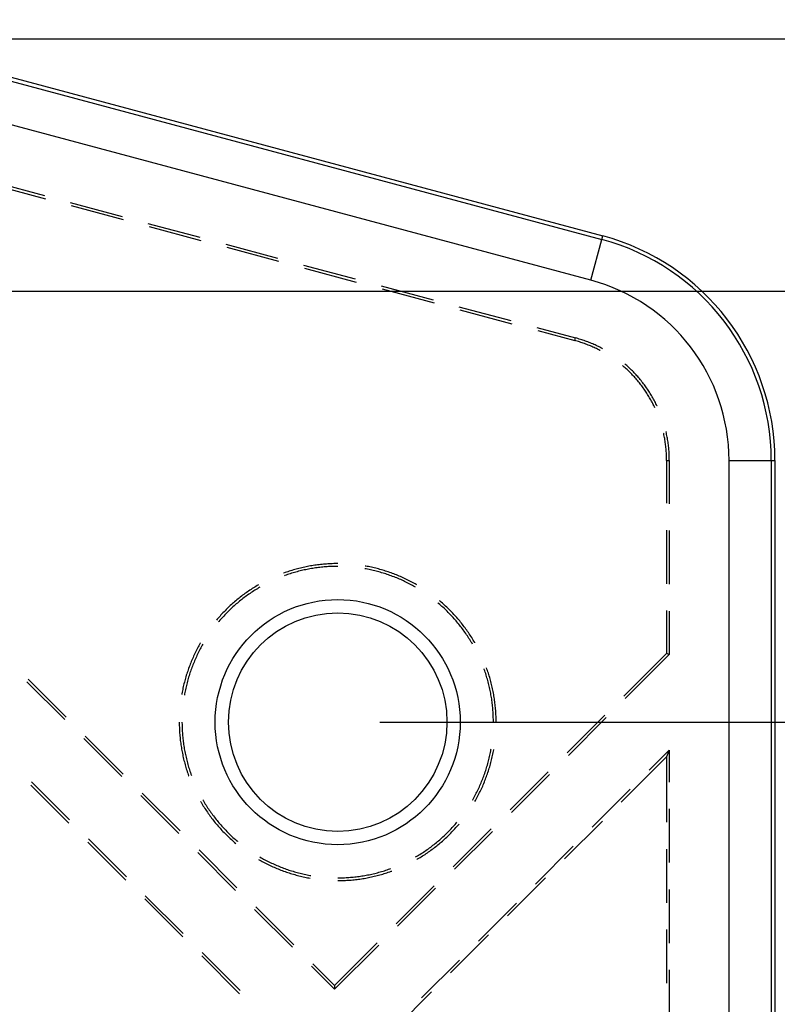
# Model space of a CAD drawing. Units: millimetres. Extents: x 0 to 841, y 0 to 594.
# Drawn here: x 675 to 701, y 493 to 527 of the extents above; entities that cross this region are included whole.
import ezdxf

# ---------------------------------------------------------------- set-up
doc = ezdxf.new("R2010")
doc.units = ezdxf.units.MM
doc.layers.add('LAYER_1', color=179, linetype='Continuous')
doc.layers.add('SLD-0', color=179, linetype='Continuous')

msp = doc.modelspace()

# ---------------------------------------------------------------- linework, layer by layer
at = {"layer": 'LAYER_1'}
for p, q in [((665.5, 526.796), (732.291, 526.796)), ((665.575, 517.844), (721.869, 517.844)), ((687.325, 502.544), (712.455, 502.544))]:
    msp.add_line(p, q, dxfattribs=at)
at = {"layer": 'SLD-0'}
for p, q in [((666.567, 527.347), (695.202, 519.675)), ((666.601, 527.474), (695.236, 519.802)), ((694.814, 518.226), (671.196, 524.554)), ((673.57, 521.725), (675.41, 521.232)), ((673.606, 521.615), (675.446, 521.122)), ((676.33, 520.985), (678.17, 520.492)), ((676.366, 520.875), (678.206, 520.382)), ((679.09, 520.246), (680.93, 519.752)), ((679.126, 520.136), (680.966, 519.643)), ((694.814, 518.226), (695.202, 519.675)), ((695.202, 519.675), (695.236, 519.802)), ((681.85, 519.506), (683.69, 519.013)), ((681.886, 519.396), (683.726, 518.903)), ((684.61, 518.766), (686.451, 518.273)), ((684.646, 518.656), (686.486, 518.163)), ((687.371, 518.027), (689.211, 517.534)), ((687.406, 517.917), (689.247, 517.424)), ((690.131, 517.287), (691.971, 516.794)), ((690.167, 517.177), (692.007, 516.684)), ((692.891, 516.548), (694.265, 516.179)), ((692.927, 516.438), (694.24, 516.086)), ((694.24, 516.086), (694.265, 516.179)), ((694.31, 516.167), (694.265, 516.179)), ((694.355, 516.154), (694.31, 516.167)), ((694.399, 516.141), (694.355, 516.154)), ((694.284, 516.074), (694.24, 516.086)), ((694.328, 516.061), (694.284, 516.074)), ((694.372, 516.048), (694.328, 516.061)), ((694.416, 516.035), (694.372, 516.048)), ((694.443, 516.128), (694.399, 516.141)), ((694.459, 516.021), (694.416, 516.035)), ((694.488, 516.114), (694.443, 516.128)), ((694.503, 516.007), (694.459, 516.021)), ((694.532, 516.099), (694.488, 516.114)), ((694.546, 515.992), (694.503, 516.007)), ((694.575, 516.084), (694.532, 516.099)), ((694.589, 515.977), (694.546, 515.992)), ((694.619, 516.069), (694.575, 516.084)), ((694.632, 515.961), (694.589, 515.977)), ((694.663, 516.053), (694.619, 516.069)), ((694.675, 515.945), (694.632, 515.961)), ((694.706, 516.036), (694.663, 516.053)), ((694.718, 515.928), (694.675, 515.945)), ((694.749, 516.02), (694.706, 516.036)), ((694.76, 515.911), (694.718, 515.928)), ((694.793, 516.002), (694.749, 516.02)), ((694.802, 515.894), (694.76, 515.911)), ((694.835, 515.985), (694.793, 516.002)), ((694.844, 515.876), (694.802, 515.894)), ((694.878, 515.967), (694.835, 515.985)), ((694.886, 515.857), (694.844, 515.876)), ((694.921, 515.948), (694.878, 515.967)), ((694.928, 515.839), (694.886, 515.857)), ((694.963, 515.929), (694.921, 515.948)), ((694.97, 515.819), (694.928, 515.839)), ((695.005, 515.91), (694.963, 515.929)), ((695.011, 515.8), (694.97, 515.819)), ((695.047, 515.89), (695.005, 515.91)), ((695.089, 515.87), (695.047, 515.89)), ((695.13, 515.849), (695.089, 515.87)), ((695.171, 515.828), (695.13, 515.849)), ((695.213, 515.806), (695.171, 515.828)), ((695.23, 515.797), (695.213, 515.806)), ((695.052, 515.78), (695.011, 515.8)), ((695.093, 515.759), (695.052, 515.78)), ((695.134, 515.738), (695.093, 515.759)), ((695.148, 515.731), (695.134, 515.738)), ((695.966, 515.176), (695.937, 515.2)), ((696, 515.146), (695.966, 515.176)), ((696.034, 515.116), (696, 515.146)), ((696.017, 515.26), (696.015, 515.261)), ((696.052, 515.23), (696.017, 515.26)), ((696.068, 515.085), (696.034, 515.116)), ((696.087, 515.199), (696.052, 515.23)), ((696.121, 515.168), (696.087, 515.199)), ((696.155, 515.137), (696.121, 515.168)), ((696.189, 515.105), (696.155, 515.137)), ((696.223, 515.073), (696.189, 515.105)), ((696.102, 515.054), (696.068, 515.085)), ((696.135, 515.023), (696.102, 515.054)), ((696.168, 514.991), (696.135, 515.023)), ((696.201, 514.959), (696.168, 514.991)), ((696.233, 514.927), (696.201, 514.959)), ((696.256, 515.041), (696.223, 515.073)), ((696.265, 514.894), (696.233, 514.927)), ((696.289, 515.008), (696.256, 515.041)), ((696.297, 514.861), (696.265, 514.894)), ((696.322, 514.975), (696.289, 515.008)), ((696.328, 514.828), (696.297, 514.861)), ((696.354, 514.942), (696.322, 514.975)), ((696.359, 514.794), (696.328, 514.828)), ((696.386, 514.908), (696.354, 514.942)), ((696.39, 514.76), (696.359, 514.794)), ((696.417, 514.874), (696.386, 514.908)), ((696.42, 514.726), (696.39, 514.76)), ((696.448, 514.84), (696.417, 514.874)), ((696.479, 514.805), (696.448, 514.84)), ((696.51, 514.77), (696.479, 514.805)), ((696.54, 514.735), (696.51, 514.77)), ((696.45, 514.691), (696.42, 514.726)), ((696.479, 514.656), (696.45, 514.691)), ((696.508, 514.621), (696.479, 514.656)), ((696.537, 514.585), (696.508, 514.621)), ((696.566, 514.549), (696.537, 514.585)), ((696.569, 514.699), (696.54, 514.735)), ((696.594, 514.513), (696.566, 514.549)), ((696.599, 514.663), (696.569, 514.699)), ((696.621, 514.477), (696.594, 514.513)), ((696.628, 514.627), (696.599, 514.663)), ((696.649, 514.44), (696.621, 514.477)), ((696.656, 514.59), (696.628, 514.627)), ((696.676, 514.403), (696.649, 514.44)), ((696.685, 514.554), (696.656, 514.59)), ((696.713, 514.517), (696.685, 514.554)), ((696.74, 514.479), (696.713, 514.517)), ((696.767, 514.442), (696.74, 514.479)), ((696.794, 514.404), (696.767, 514.442)), ((696.82, 514.365), (696.794, 514.404)), ((696.702, 514.366), (696.676, 514.403)), ((696.728, 514.328), (696.702, 514.366)), ((696.754, 514.29), (696.728, 514.328)), ((696.779, 514.252), (696.754, 514.29)), ((696.804, 514.214), (696.779, 514.252)), ((696.829, 514.175), (696.804, 514.214)), ((696.846, 514.327), (696.82, 514.365)), ((696.853, 514.136), (696.829, 514.175)), ((696.871, 514.288), (696.846, 514.327)), ((696.877, 514.097), (696.853, 514.136)), ((696.897, 514.249), (696.871, 514.288)), ((696.9, 514.058), (696.877, 514.097)), ((696.921, 514.21), (696.897, 514.249)), ((696.923, 514.018), (696.9, 514.058)), ((696.946, 514.17), (696.921, 514.21)), ((696.969, 514.131), (696.946, 514.17)), ((696.993, 514.091), (696.969, 514.131)), ((697.016, 514.05), (696.993, 514.091)), ((696.945, 513.979), (696.923, 514.018)), ((696.967, 513.939), (696.945, 513.979)), ((696.989, 513.898), (696.967, 513.939)), ((697.01, 513.858), (696.989, 513.898)), ((697.031, 513.817), (697.01, 513.858)), ((697.039, 514.01), (697.016, 514.05)), ((697.052, 513.776), (697.031, 513.817)), ((697.061, 513.969), (697.039, 514.01)), ((697.072, 513.735), (697.052, 513.776)), ((697.083, 513.928), (697.061, 513.969)), ((697.088, 513.701), (697.072, 513.735)), ((697.104, 513.887), (697.083, 513.928)), ((697.125, 513.846), (697.104, 513.887)), ((697.146, 513.804), (697.125, 513.846)), ((697.166, 513.762), (697.146, 513.804)), ((697.166, 513.761), (697.166, 513.762)), ((697.399, 512.786), (697.396, 512.802)), ((697.409, 512.741), (697.399, 512.786)), ((697.418, 512.696), (697.409, 512.741)), ((697.427, 512.651), (697.418, 512.696)), ((697.485, 512.844), (697.481, 512.864)), ((697.495, 512.799), (697.485, 512.844)), ((697.505, 512.754), (697.495, 512.799)), ((697.514, 512.708), (697.505, 512.754)), ((697.523, 512.663), (697.514, 512.708)), ((697.532, 512.617), (697.523, 512.663)), ((697.435, 512.606), (697.427, 512.651)), ((697.443, 512.561), (697.435, 512.606)), ((697.45, 512.516), (697.443, 512.561)), ((697.457, 512.471), (697.45, 512.516)), ((697.464, 512.426), (697.457, 512.471)), ((697.469, 512.38), (697.464, 512.426)), ((697.475, 512.335), (697.469, 512.38)), ((697.48, 512.289), (697.475, 512.335)), ((697.539, 512.571), (697.532, 512.617)), ((697.547, 512.526), (697.539, 512.571)), ((697.554, 512.48), (697.547, 512.526)), ((697.56, 512.434), (697.554, 512.48)), ((697.566, 512.388), (697.56, 512.434)), ((697.572, 512.342), (697.566, 512.388)), ((697.577, 512.296), (697.572, 512.342)), ((697.484, 512.244), (697.48, 512.289)), ((697.488, 512.198), (697.484, 512.244)), ((697.492, 512.153), (697.488, 512.198)), ((697.495, 512.107), (697.492, 512.153)), ((697.498, 512.061), (697.495, 512.107)), ((697.5, 512.016), (697.498, 512.061)), ((697.501, 511.97), (697.5, 512.016)), ((697.503, 511.924), (697.501, 511.97)), ((697.581, 512.25), (697.577, 512.296)), ((697.585, 512.203), (697.581, 512.25)), ((697.589, 512.157), (697.585, 512.203)), ((697.592, 512.111), (697.589, 512.157)), ((697.595, 512.065), (697.592, 512.111)), ((697.597, 512.018), (697.595, 512.065)), ((697.598, 511.972), (697.597, 512.018)), ((697.6, 511.925), (697.598, 511.972)), ((697.503, 511.878), (697.503, 511.924)), ((697.504, 511.833), (697.503, 511.878)), ((697.504, 511.833), (697.504, 510.314)), ((697.504, 511.833), (697.6, 511.833)), ((697.6, 511.879), (697.6, 511.925)), ((697.6, 511.833), (697.6, 511.879)), ((697.6, 511.833), (697.6, 510.294)), ((699.719, 418.256), (699.719, 511.833)), ((699.719, 511.833), (701.219, 511.833)), ((701.219, 511.833), (701.219, 418.256)), ((701.219, 511.833), (701.35, 511.833)), ((701.35, 511.833), (701.35, 418.256)), ((697.504, 509.361), (697.504, 507.456)), ((697.6, 509.341), (697.6, 507.436)), ((685.062, 508.117), (685.011, 508.11)), ((685.114, 508.124), (685.062, 508.117)), ((685.165, 508.13), (685.114, 508.124)), ((685.217, 508.136), (685.165, 508.13)), ((685.268, 508.142), (685.217, 508.136)), ((685.32, 508.147), (685.268, 508.142)), ((685.372, 508.151), (685.32, 508.147)), ((685.424, 508.155), (685.372, 508.151)), ((685.475, 508.158), (685.424, 508.155)), ((685.527, 508.161), (685.475, 508.158)), ((685.579, 508.164), (685.527, 508.161)), ((685.631, 508.166), (685.579, 508.164)), ((685.683, 508.168), (685.631, 508.166)), ((685.735, 508.169), (685.683, 508.168)), ((685.787, 508.169), (685.735, 508.169)), ((685.825, 508.169), (685.787, 508.169)), ((683.906, 507.832), (683.902, 507.83)), ((683.955, 507.849), (683.906, 507.832)), ((684.004, 507.866), (683.955, 507.849)), ((684.044, 507.778), (683.995, 507.761)), ((684.053, 507.883), (684.004, 507.866)), ((684.093, 507.794), (684.044, 507.778)), ((684.102, 507.899), (684.053, 507.883)), ((684.142, 507.81), (684.093, 507.794)), ((684.152, 507.914), (684.102, 507.899)), ((684.191, 507.825), (684.142, 507.81)), ((684.201, 507.93), (684.152, 507.914)), ((684.24, 507.84), (684.191, 507.825)), ((684.251, 507.944), (684.201, 507.93)), ((684.289, 507.855), (684.24, 507.84)), ((684.301, 507.959), (684.251, 507.944)), ((684.339, 507.869), (684.289, 507.855)), ((684.351, 507.973), (684.301, 507.959)), ((684.388, 507.882), (684.339, 507.869)), ((684.401, 507.986), (684.351, 507.973)), ((684.438, 507.896), (684.388, 507.882)), ((684.451, 507.999), (684.401, 507.986)), ((684.488, 507.908), (684.438, 507.896)), ((684.502, 508.011), (684.451, 507.999)), ((684.538, 507.92), (684.488, 507.908)), ((684.552, 508.023), (684.502, 508.011)), ((684.588, 507.932), (684.538, 507.92)), ((684.603, 508.035), (684.552, 508.023)), ((684.638, 507.943), (684.588, 507.932)), ((684.653, 508.046), (684.603, 508.035)), ((684.689, 507.954), (684.638, 507.943)), ((684.704, 508.056), (684.653, 508.046)), ((684.739, 507.965), (684.689, 507.954)), ((684.755, 508.067), (684.704, 508.056)), ((684.79, 507.975), (684.739, 507.965)), ((684.806, 508.076), (684.755, 508.067)), ((684.84, 507.984), (684.79, 507.975)), ((684.857, 508.085), (684.806, 508.076)), ((684.891, 507.993), (684.84, 507.984)), ((684.908, 508.094), (684.857, 508.085)), ((684.942, 508.001), (684.891, 507.993)), ((684.96, 508.102), (684.908, 508.094)), ((684.992, 508.009), (684.942, 508.001)), ((685.011, 508.11), (684.96, 508.102)), ((685.043, 508.017), (684.992, 508.009)), ((685.094, 508.024), (685.043, 508.017)), ((685.145, 508.03), (685.094, 508.024)), ((685.196, 508.037), (685.145, 508.03)), ((685.248, 508.042), (685.196, 508.037)), ((685.299, 508.047), (685.248, 508.042)), ((685.35, 508.052), (685.299, 508.047)), ((685.401, 508.056), (685.35, 508.052)), ((685.453, 508.06), (685.401, 508.056)), ((685.504, 508.063), (685.453, 508.06)), ((685.555, 508.066), (685.504, 508.063)), ((685.607, 508.068), (685.555, 508.066)), ((685.658, 508.07), (685.607, 508.068)), ((685.71, 508.071), (685.658, 508.07)), ((685.761, 508.072), (685.71, 508.071)), ((685.813, 508.072), (685.761, 508.072)), ((685.825, 508.072), (685.813, 508.072)), ((686.836, 507.979), (686.785, 507.988)), ((686.819, 508.081), (686.802, 508.084)), ((686.87, 508.071), (686.819, 508.081)), ((686.887, 507.97), (686.836, 507.979)), ((686.921, 508.062), (686.87, 508.071)), ((686.937, 507.96), (686.887, 507.97)), ((686.972, 508.051), (686.921, 508.062)), ((686.987, 507.949), (686.937, 507.96)), ((687.023, 508.04), (686.972, 508.051)), ((687.038, 507.938), (686.987, 507.949)), ((687.074, 508.029), (687.023, 508.04)), ((687.088, 507.926), (687.038, 507.938)), ((687.124, 508.017), (687.074, 508.029)), ((687.138, 507.914), (687.088, 507.926)), ((687.175, 508.005), (687.124, 508.017)), ((687.188, 507.902), (687.138, 507.914)), ((687.225, 507.992), (687.175, 508.005)), ((687.238, 507.889), (687.188, 507.902)), ((687.275, 507.979), (687.225, 507.992)), ((687.287, 507.876), (687.238, 507.889)), ((687.325, 507.966), (687.275, 507.979)), ((687.337, 507.862), (687.287, 507.876)), ((687.375, 507.952), (687.325, 507.966)), ((687.386, 507.848), (687.337, 507.862)), ((687.425, 507.937), (687.375, 507.952)), ((687.436, 507.833), (687.386, 507.848)), ((687.475, 507.922), (687.425, 507.937)), ((687.485, 507.818), (687.436, 507.833)), ((687.524, 507.907), (687.475, 507.922)), ((687.534, 507.802), (687.485, 507.818)), ((687.574, 507.891), (687.524, 507.907)), ((687.583, 507.786), (687.534, 507.802)), ((687.623, 507.874), (687.574, 507.891)), ((687.631, 507.769), (687.583, 507.786)), ((687.672, 507.858), (687.623, 507.874)), ((687.68, 507.752), (687.631, 507.769)), ((687.721, 507.84), (687.672, 507.858)), ((687.77, 507.823), (687.721, 507.84)), ((687.818, 507.804), (687.77, 507.823)), ((687.867, 507.786), (687.818, 507.804)), ((687.915, 507.767), (687.867, 507.786)), ((687.963, 507.747), (687.915, 507.767)), ((683.013, 507.416), (682.968, 507.39)), ((683.947, 507.743), (683.935, 507.739)), ((683.995, 507.761), (683.947, 507.743)), ((687.728, 507.735), (687.68, 507.752)), ((687.777, 507.717), (687.728, 507.735)), ((687.825, 507.698), (687.777, 507.717)), ((687.872, 507.679), (687.825, 507.698)), ((687.92, 507.66), (687.872, 507.679)), ((687.968, 507.64), (687.92, 507.66)), ((688.011, 507.727), (687.963, 507.747)), ((688.015, 507.62), (687.968, 507.64)), ((688.059, 507.707), (688.011, 507.727)), ((688.062, 507.6), (688.015, 507.62)), ((688.106, 507.686), (688.059, 507.707)), ((688.109, 507.579), (688.062, 507.6)), ((688.154, 507.665), (688.106, 507.686)), ((688.156, 507.557), (688.109, 507.579)), ((688.201, 507.643), (688.154, 507.665)), ((688.203, 507.535), (688.156, 507.557)), ((688.248, 507.621), (688.201, 507.643)), ((688.249, 507.513), (688.203, 507.535)), ((688.294, 507.599), (688.248, 507.621)), ((688.295, 507.49), (688.249, 507.513)), ((688.341, 507.576), (688.294, 507.599)), ((688.341, 507.467), (688.295, 507.49)), ((688.387, 507.552), (688.341, 507.576)), ((688.387, 507.443), (688.341, 507.467)), ((688.433, 507.528), (688.387, 507.552)), ((688.432, 507.419), (688.387, 507.443)), ((688.477, 507.395), (688.432, 507.419)), ((688.479, 507.504), (688.433, 507.528)), ((688.525, 507.479), (688.479, 507.504)), ((688.57, 507.454), (688.525, 507.479)), ((688.615, 507.429), (688.57, 507.454)), ((688.638, 507.416), (688.615, 507.429)), ((682.492, 507.075), (682.45, 507.044)), ((682.534, 507.106), (682.492, 507.075)), ((682.576, 507.136), (682.534, 507.106)), ((682.619, 507.166), (682.576, 507.136)), ((682.661, 507.195), (682.619, 507.166)), ((682.671, 507.084), (682.628, 507.054)), ((682.704, 507.224), (682.661, 507.195)), ((682.713, 507.113), (682.671, 507.084)), ((682.748, 507.253), (682.704, 507.224)), ((682.756, 507.142), (682.713, 507.113)), ((682.791, 507.281), (682.748, 507.253)), ((682.798, 507.17), (682.756, 507.142)), ((682.835, 507.309), (682.791, 507.281)), ((682.842, 507.198), (682.798, 507.17)), ((682.879, 507.336), (682.835, 507.309)), ((682.885, 507.226), (682.842, 507.198)), ((682.924, 507.363), (682.879, 507.336)), ((682.929, 507.253), (682.885, 507.226)), ((682.968, 507.39), (682.924, 507.363)), ((682.973, 507.28), (682.929, 507.253)), ((683.017, 507.306), (682.973, 507.28)), ((683.061, 507.332), (683.017, 507.306)), ((688.522, 507.37), (688.477, 507.395)), ((688.567, 507.345), (688.522, 507.37)), ((688.59, 507.332), (688.567, 507.345)), ((682.089, 506.749), (682.05, 506.714)), ((682.128, 506.783), (682.089, 506.749)), ((682.167, 506.817), (682.128, 506.783)), ((682.206, 506.851), (682.167, 506.817)), ((682.223, 506.737), (682.184, 506.704)), ((682.246, 506.884), (682.206, 506.851)), ((682.262, 506.771), (682.223, 506.737)), ((682.287, 506.917), (682.246, 506.884)), ((682.302, 506.804), (682.262, 506.771)), ((682.327, 506.949), (682.287, 506.917)), ((682.342, 506.836), (682.302, 506.804)), ((682.368, 506.981), (682.327, 506.949)), ((682.382, 506.869), (682.342, 506.836)), ((682.409, 507.013), (682.368, 506.981)), ((682.422, 506.901), (682.382, 506.869)), ((682.45, 507.044), (682.409, 507.013)), ((682.463, 506.932), (682.422, 506.901)), ((682.504, 506.963), (682.463, 506.932)), ((682.545, 506.994), (682.504, 506.963)), ((682.587, 507.024), (682.545, 506.994)), ((682.628, 507.054), (682.587, 507.024)), ((689.408, 506.754), (689.379, 506.779)), ((689.447, 506.721), (689.408, 506.754)), ((689.464, 506.834), (689.441, 506.853)), ((689.486, 506.687), (689.447, 506.721)), ((689.504, 506.8), (689.464, 506.834)), ((689.543, 506.766), (689.504, 506.8)), ((689.582, 506.731), (689.543, 506.766)), ((689.62, 506.697), (689.582, 506.731)), ((681.717, 506.387), (681.682, 506.349)), ((681.753, 506.424), (681.717, 506.387)), ((681.789, 506.462), (681.753, 506.424)), ((681.825, 506.499), (681.789, 506.462)), ((681.849, 506.384), (681.813, 506.347)), ((681.862, 506.536), (681.825, 506.499)), ((681.885, 506.421), (681.849, 506.384)), ((681.899, 506.572), (681.862, 506.536)), ((681.921, 506.458), (681.885, 506.421)), ((681.936, 506.608), (681.899, 506.572)), ((681.958, 506.494), (681.921, 506.458)), ((681.974, 506.644), (681.936, 506.608)), ((681.995, 506.53), (681.958, 506.494)), ((682.012, 506.679), (681.974, 506.644)), ((682.032, 506.565), (681.995, 506.53)), ((682.05, 506.714), (682.012, 506.679)), ((682.069, 506.6), (682.032, 506.565)), ((682.107, 506.635), (682.069, 506.6)), ((682.146, 506.67), (682.107, 506.635)), ((682.184, 506.704), (682.146, 506.67)), ((689.525, 506.653), (689.486, 506.687)), ((689.563, 506.618), (689.525, 506.653)), ((689.6, 506.583), (689.563, 506.618)), ((689.638, 506.548), (689.6, 506.583)), ((689.658, 506.661), (689.62, 506.697)), ((689.675, 506.512), (689.638, 506.548)), ((689.696, 506.626), (689.658, 506.661)), ((689.712, 506.476), (689.675, 506.512)), ((689.734, 506.59), (689.696, 506.626)), ((689.748, 506.44), (689.712, 506.476)), ((689.771, 506.554), (689.734, 506.59)), ((689.784, 506.403), (689.748, 506.44)), ((689.808, 506.517), (689.771, 506.554)), ((689.82, 506.366), (689.784, 506.403)), ((689.844, 506.48), (689.808, 506.517)), ((689.855, 506.329), (689.82, 506.366)), ((689.88, 506.443), (689.844, 506.48)), ((689.916, 506.405), (689.88, 506.443)), ((689.951, 506.368), (689.916, 506.405)), ((689.987, 506.329), (689.951, 506.368)), ((697.504, 506.504), (697.504, 504.984)), ((697.6, 506.484), (697.6, 504.944)), ((681.544, 506.193), (681.517, 506.16)), ((681.578, 506.232), (681.544, 506.193)), ((681.612, 506.271), (681.578, 506.232)), ((681.607, 506.117), (681.591, 506.098)), ((681.641, 506.157), (681.607, 506.117)), ((681.647, 506.31), (681.612, 506.271)), ((681.675, 506.195), (681.641, 506.157)), ((681.682, 506.349), (681.647, 506.31)), ((681.709, 506.234), (681.675, 506.195)), ((681.743, 506.272), (681.709, 506.234)), ((681.778, 506.31), (681.743, 506.272)), ((681.813, 506.347), (681.778, 506.31)), ((689.89, 506.291), (689.855, 506.329)), ((689.925, 506.253), (689.89, 506.291)), ((689.959, 506.215), (689.925, 506.253)), ((689.993, 506.176), (689.959, 506.215)), ((690.021, 506.291), (689.987, 506.329)), ((690.027, 506.137), (689.993, 506.176)), ((690.056, 506.252), (690.021, 506.291)), ((690.06, 506.098), (690.027, 506.137)), ((690.09, 506.213), (690.056, 506.252)), ((690.093, 506.058), (690.06, 506.098)), ((690.123, 506.173), (690.09, 506.213)), ((690.126, 506.018), (690.093, 506.058)), ((690.157, 506.133), (690.123, 506.173)), ((690.158, 505.978), (690.126, 506.018)), ((690.19, 506.093), (690.157, 506.133)), ((690.222, 506.053), (690.19, 506.093)), ((690.254, 506.012), (690.222, 506.053)), ((690.19, 505.938), (690.158, 505.978)), ((690.221, 505.897), (690.19, 505.938)), ((690.252, 505.856), (690.221, 505.897)), ((690.283, 505.814), (690.252, 505.856)), ((690.286, 505.971), (690.254, 506.012)), ((690.313, 505.773), (690.283, 505.814)), ((690.318, 505.93), (690.286, 505.971)), ((690.343, 505.731), (690.313, 505.773)), ((690.349, 505.888), (690.318, 505.93)), ((690.372, 505.689), (690.343, 505.731)), ((690.379, 505.846), (690.349, 505.888)), ((690.401, 505.646), (690.372, 505.689)), ((690.41, 505.804), (690.379, 505.846)), ((690.439, 505.762), (690.41, 505.804)), ((690.469, 505.719), (690.439, 505.762)), ((690.498, 505.676), (690.469, 505.719)), ((690.527, 505.633), (690.498, 505.676)), ((680.948, 505.346), (680.922, 505.3)), ((680.954, 505.357), (680.948, 505.346)), ((690.43, 505.604), (690.401, 505.646)), ((690.458, 505.561), (690.43, 505.604)), ((690.486, 505.517), (690.458, 505.561)), ((690.514, 505.474), (690.486, 505.517)), ((690.541, 505.43), (690.514, 505.474)), ((690.555, 505.589), (690.527, 505.633)), ((690.567, 505.386), (690.541, 505.43)), ((690.583, 505.546), (690.555, 505.589)), ((690.594, 505.342), (690.567, 505.386)), ((690.61, 505.502), (690.583, 505.546)), ((690.613, 505.308), (690.594, 505.342)), ((690.637, 505.457), (690.61, 505.502)), ((690.664, 505.413), (690.637, 505.457)), ((690.69, 505.368), (690.664, 505.413)), ((690.697, 505.357), (690.69, 505.368)), ((680.754, 504.978), (680.732, 504.931)), ((680.777, 505.025), (680.754, 504.978)), ((680.8, 505.071), (680.777, 505.025)), ((680.824, 505.118), (680.8, 505.071)), ((680.848, 505.164), (680.824, 505.118)), ((680.872, 505.21), (680.848, 505.164)), ((680.874, 505.002), (680.851, 504.956)), ((680.897, 505.255), (680.872, 505.21)), ((680.897, 505.048), (680.874, 505.002)), ((680.922, 505.3), (680.897, 505.255)), ((680.92, 505.094), (680.897, 505.048)), ((680.944, 505.14), (680.92, 505.094)), ((680.969, 505.185), (680.944, 505.14)), ((680.994, 505.23), (680.969, 505.185)), ((681.019, 505.275), (680.994, 505.23)), ((681.038, 505.308), (681.019, 505.275)), ((697.504, 504.984), (695.988, 503.469)), ((697.6, 504.944), (697.504, 504.984)), ((680.608, 504.646), (680.589, 504.598)), ((680.627, 504.694), (680.608, 504.646)), ((680.647, 504.742), (680.627, 504.694)), ((680.668, 504.789), (680.647, 504.742)), ((680.689, 504.837), (680.668, 504.789)), ((680.705, 504.627), (680.686, 504.579)), ((680.71, 504.884), (680.689, 504.837)), ((680.724, 504.675), (680.705, 504.627)), ((680.732, 504.931), (680.71, 504.884)), ((680.744, 504.722), (680.724, 504.675)), ((680.765, 504.769), (680.744, 504.722)), ((680.786, 504.816), (680.765, 504.769)), ((680.807, 504.863), (680.786, 504.816)), ((680.829, 504.91), (680.807, 504.863)), ((680.851, 504.956), (680.829, 504.91)), ((696.036, 503.38), (697.6, 504.944)), ((680.483, 504.305), (680.467, 504.255)), ((680.5, 504.354), (680.483, 504.305)), ((680.516, 504.403), (680.5, 504.354)), ((680.534, 504.452), (680.516, 504.403)), ((680.552, 504.501), (680.534, 504.452)), ((680.57, 504.549), (680.552, 504.501)), ((680.58, 504.289), (680.564, 504.24)), ((680.589, 504.598), (680.57, 504.549)), ((680.596, 504.338), (680.58, 504.289)), ((680.613, 504.387), (680.596, 504.338)), ((680.631, 504.435), (680.613, 504.387)), ((680.649, 504.483), (680.631, 504.435)), ((680.667, 504.531), (680.649, 504.483)), ((680.686, 504.579), (680.667, 504.531)), ((691.029, 504.411), (691.02, 504.435)), ((691.046, 504.362), (691.029, 504.411)), ((691.063, 504.314), (691.046, 504.362)), ((691.079, 504.265), (691.063, 504.314)), ((691.126, 504.427), (691.111, 504.468)), ((691.143, 504.379), (691.126, 504.427)), ((691.16, 504.329), (691.143, 504.379)), ((691.176, 504.28), (691.16, 504.329)), ((691.192, 504.231), (691.176, 504.28)), ((674.79, 503.978), (676.138, 502.631)), ((676.186, 502.72), (674.839, 504.066)), ((680.381, 503.956), (680.368, 503.906)), ((680.394, 504.006), (680.381, 503.956)), ((680.408, 504.056), (680.394, 504.006)), ((680.422, 504.106), (680.408, 504.056)), ((680.436, 504.156), (680.422, 504.106)), ((680.451, 504.206), (680.436, 504.156)), ((680.467, 504.255), (680.451, 504.206)), ((680.477, 503.944), (680.465, 503.894)), ((680.491, 503.994), (680.477, 503.944)), ((680.504, 504.043), (680.491, 503.994)), ((680.519, 504.093), (680.504, 504.043)), ((680.533, 504.142), (680.519, 504.093)), ((680.548, 504.191), (680.533, 504.142)), ((680.564, 504.24), (680.548, 504.191)), ((691.095, 504.216), (691.079, 504.265)), ((691.11, 504.167), (691.095, 504.216)), ((691.125, 504.117), (691.11, 504.167)), ((691.139, 504.068), (691.125, 504.117)), ((691.153, 504.019), (691.139, 504.068)), ((691.167, 503.969), (691.153, 504.019)), ((691.18, 503.919), (691.167, 503.969)), ((691.207, 504.181), (691.192, 504.231)), ((691.222, 504.131), (691.207, 504.181)), ((691.236, 504.081), (691.222, 504.131)), ((691.25, 504.031), (691.236, 504.081)), ((691.264, 503.981), (691.25, 504.031)), ((691.277, 503.931), (691.264, 503.981)), ((691.289, 503.881), (691.277, 503.931)), ((680.301, 503.602), (680.291, 503.551)), ((680.311, 503.653), (680.301, 503.602)), ((680.321, 503.704), (680.311, 503.653)), ((680.332, 503.754), (680.321, 503.704)), ((680.344, 503.805), (680.332, 503.754)), ((680.355, 503.856), (680.344, 503.805)), ((680.368, 503.906), (680.355, 503.856)), ((680.398, 503.593), (680.388, 503.542)), ((680.408, 503.643), (680.398, 503.593)), ((680.418, 503.694), (680.408, 503.643)), ((680.429, 503.744), (680.418, 503.694)), ((680.44, 503.794), (680.429, 503.744)), ((680.452, 503.844), (680.44, 503.794)), ((680.465, 503.894), (680.452, 503.844)), ((691.193, 503.869), (691.18, 503.919)), ((691.205, 503.819), (691.193, 503.869)), ((691.216, 503.769), (691.205, 503.819)), ((691.227, 503.719), (691.216, 503.769)), ((691.238, 503.669), (691.227, 503.719)), ((691.248, 503.618), (691.238, 503.669)), ((691.258, 503.568), (691.248, 503.618)), ((691.302, 503.83), (691.289, 503.881)), ((691.313, 503.78), (691.302, 503.83)), ((691.324, 503.729), (691.313, 503.78)), ((691.335, 503.678), (691.324, 503.729)), ((691.345, 503.627), (691.335, 503.678)), ((691.355, 503.576), (691.345, 503.627)), ((691.364, 503.525), (691.355, 503.576)), ((680.291, 503.551), (680.286, 503.521)), ((680.388, 503.542), (680.381, 503.504)), ((691.267, 503.517), (691.258, 503.568)), ((691.276, 503.466), (691.267, 503.517)), ((691.285, 503.415), (691.276, 503.466)), ((691.292, 503.365), (691.285, 503.415)), ((691.3, 503.314), (691.292, 503.365)), ((691.307, 503.263), (691.3, 503.314)), ((691.313, 503.212), (691.307, 503.263)), ((691.373, 503.474), (691.364, 503.525)), ((691.381, 503.423), (691.373, 503.474)), ((691.389, 503.372), (691.381, 503.423)), ((691.397, 503.32), (691.389, 503.372)), ((691.404, 503.269), (691.397, 503.32)), ((691.41, 503.217), (691.404, 503.269)), ((691.319, 503.161), (691.313, 503.212)), ((691.325, 503.109), (691.319, 503.161)), ((691.33, 503.058), (691.325, 503.109)), ((691.334, 503.007), (691.33, 503.058)), ((691.338, 502.956), (691.334, 503.007)), ((691.342, 502.904), (691.338, 502.956)), ((691.345, 502.853), (691.342, 502.904)), ((691.416, 503.166), (691.41, 503.217)), ((691.422, 503.114), (691.416, 503.166)), ((691.427, 503.063), (691.422, 503.114)), ((691.431, 503.011), (691.427, 503.063)), ((691.435, 502.959), (691.431, 503.011)), ((691.439, 502.907), (691.435, 502.959)), ((691.442, 502.856), (691.439, 502.907)), ((680.201, 502.544), (680.201, 502.518)), ((680.297, 502.544), (680.297, 502.519)), ((691.348, 502.802), (691.345, 502.853)), ((691.35, 502.75), (691.348, 502.802)), ((691.351, 502.699), (691.35, 502.75)), ((691.353, 502.647), (691.351, 502.699)), ((691.353, 502.596), (691.353, 502.647)), ((691.354, 502.544), (691.353, 502.596)), ((691.445, 502.804), (691.442, 502.856)), ((691.447, 502.752), (691.445, 502.804)), ((691.448, 502.7), (691.447, 502.752)), ((691.45, 502.648), (691.448, 502.7)), ((691.45, 502.596), (691.45, 502.648)), ((691.45, 502.544), (691.45, 502.596)), ((695.315, 502.795), (693.967, 501.448)), ((694.016, 501.36), (695.363, 502.707)), ((680.201, 502.518), (680.201, 502.466)), ((680.201, 502.466), (680.202, 502.415)), ((680.202, 502.415), (680.203, 502.363)), ((680.203, 502.363), (680.205, 502.311)), ((680.205, 502.311), (680.208, 502.259)), ((680.208, 502.259), (680.211, 502.207)), ((680.211, 502.207), (680.214, 502.155)), ((680.297, 502.519), (680.298, 502.467)), ((680.298, 502.467), (680.299, 502.416)), ((680.299, 502.416), (680.3, 502.364)), ((680.3, 502.364), (680.302, 502.313)), ((680.302, 502.313), (680.305, 502.261)), ((680.305, 502.261), (680.307, 502.21)), ((680.307, 502.21), (680.311, 502.159)), ((676.812, 501.958), (678.159, 500.612)), ((678.208, 500.7), (676.86, 502.047)), ((680.214, 502.155), (680.218, 502.104)), ((680.218, 502.104), (680.222, 502.052)), ((680.222, 502.052), (680.227, 502)), ((680.227, 502), (680.232, 501.949)), ((680.232, 501.949), (680.238, 501.897)), ((680.238, 501.897), (680.244, 501.846)), ((680.244, 501.846), (680.251, 501.794)), ((680.311, 502.159), (680.315, 502.107)), ((680.315, 502.107), (680.319, 502.056)), ((680.319, 502.056), (680.324, 502.005)), ((680.324, 502.005), (680.329, 501.954)), ((680.329, 501.954), (680.335, 501.903)), ((680.335, 501.903), (680.341, 501.851)), ((680.341, 501.851), (680.348, 501.8)), ((680.251, 501.794), (680.258, 501.743)), ((680.258, 501.743), (680.266, 501.691)), ((680.266, 501.691), (680.274, 501.64)), ((680.274, 501.64), (680.282, 501.589)), ((680.282, 501.589), (680.291, 501.538)), ((680.291, 501.538), (680.301, 501.487)), ((680.301, 501.487), (680.311, 501.436)), ((680.348, 501.8), (680.355, 501.749)), ((680.355, 501.749), (680.362, 501.699)), ((680.362, 501.699), (680.371, 501.648)), ((680.371, 501.648), (680.379, 501.597)), ((680.379, 501.597), (680.388, 501.546)), ((680.388, 501.546), (680.398, 501.496)), ((680.398, 501.496), (680.408, 501.445)), ((691.248, 501.471), (691.258, 501.521)), ((691.258, 501.521), (691.267, 501.572)), ((691.267, 501.572), (691.27, 501.584)), ((691.345, 501.461), (691.355, 501.512)), ((691.355, 501.512), (691.364, 501.563)), ((691.364, 501.563), (691.365, 501.568)), ((696.885, 500.835), (697.6, 501.55)), ((697.6, 501.55), (697.504, 501.316)), ((697.6, 501.55), (697.6, 500.417)), ((680.311, 501.436), (680.321, 501.385)), ((680.321, 501.385), (680.332, 501.334)), ((680.332, 501.334), (680.344, 501.284)), ((680.344, 501.284), (680.355, 501.233)), ((680.355, 501.233), (680.368, 501.183)), ((680.368, 501.183), (680.381, 501.132)), ((680.381, 501.132), (680.394, 501.082)), ((680.408, 501.445), (680.418, 501.395)), ((680.418, 501.395), (680.429, 501.345)), ((680.429, 501.345), (680.44, 501.295)), ((680.44, 501.295), (680.452, 501.244)), ((680.452, 501.244), (680.465, 501.194)), ((680.465, 501.194), (680.477, 501.145)), ((680.477, 501.145), (680.491, 501.095)), ((691.167, 501.12), (691.18, 501.17)), ((691.18, 501.17), (691.193, 501.219)), ((691.193, 501.219), (691.205, 501.269)), ((691.205, 501.269), (691.216, 501.32)), ((691.216, 501.32), (691.227, 501.37)), ((691.227, 501.37), (691.238, 501.42)), ((691.238, 501.42), (691.248, 501.471)), ((691.264, 501.107), (691.277, 501.158)), ((691.277, 501.158), (691.289, 501.208)), ((691.289, 501.208), (691.302, 501.258)), ((691.302, 501.258), (691.313, 501.309)), ((691.313, 501.309), (691.324, 501.36)), ((691.324, 501.36), (691.335, 501.41)), ((691.335, 501.41), (691.345, 501.461)), ((697.504, 501.316), (695.895, 499.708)), ((697.504, 501.316), (697.504, 498.989)), ((680.394, 501.082), (680.408, 501.032)), ((680.408, 501.032), (680.422, 500.982)), ((680.422, 500.982), (680.436, 500.932)), ((680.436, 500.932), (680.451, 500.883)), ((680.451, 500.883), (680.467, 500.833)), ((680.467, 500.833), (680.483, 500.784)), ((680.483, 500.784), (680.5, 500.735)), ((680.491, 501.095), (680.504, 501.045)), ((680.504, 501.045), (680.519, 500.996)), ((680.519, 500.996), (680.533, 500.947)), ((680.533, 500.947), (680.548, 500.897)), ((680.548, 500.897), (680.564, 500.848)), ((680.564, 500.848), (680.58, 500.799)), ((680.58, 500.799), (680.596, 500.751)), ((691.046, 500.726), (691.063, 500.775)), ((691.063, 500.775), (691.079, 500.824)), ((691.079, 500.824), (691.095, 500.873)), ((691.095, 500.873), (691.11, 500.922)), ((691.11, 500.922), (691.125, 500.971)), ((691.125, 500.971), (691.139, 501.021)), ((691.139, 501.021), (691.153, 501.07)), ((691.153, 501.07), (691.167, 501.12)), ((691.16, 500.759), (691.176, 500.809)), ((691.176, 500.809), (691.192, 500.858)), ((691.192, 500.858), (691.207, 500.908)), ((691.207, 500.908), (691.222, 500.957)), ((691.222, 500.957), (691.236, 501.007)), ((691.236, 501.007), (691.25, 501.057)), ((691.25, 501.057), (691.264, 501.107)), ((693.294, 500.775), (691.947, 499.428)), ((680.5, 500.735), (680.516, 500.686)), ((680.516, 500.686), (680.534, 500.637)), ((680.534, 500.637), (680.54, 500.62)), ((680.596, 500.751), (680.613, 500.702)), ((680.613, 500.702), (680.631, 500.654)), ((690.917, 500.39), (690.936, 500.438)), ((690.936, 500.438), (690.956, 500.485)), ((690.956, 500.485), (690.975, 500.533)), ((690.975, 500.533), (690.993, 500.581)), ((690.993, 500.581), (691.011, 500.629)), ((691.011, 500.629), (691.029, 500.678)), ((691.029, 500.678), (691.046, 500.726)), ((691.033, 500.419), (691.053, 500.467)), ((691.053, 500.467), (691.072, 500.515)), ((691.072, 500.515), (691.09, 500.564)), ((691.09, 500.564), (691.108, 500.612)), ((691.108, 500.612), (691.126, 500.661)), ((691.126, 500.661), (691.143, 500.71)), ((691.143, 500.71), (691.16, 500.759)), ((691.995, 499.339), (693.342, 500.686)), ((676.28, 498.96), (674.932, 500.306)), ((674.952, 500.423), (676.3, 499.077)), ((690.766, 500.063), (690.788, 500.109)), ((690.788, 500.109), (690.811, 500.156)), ((690.811, 500.156), (690.833, 500.202)), ((690.833, 500.202), (690.855, 500.249)), ((690.855, 500.249), (690.876, 500.296)), ((690.862, 500.04), (690.885, 500.087)), ((690.876, 500.296), (690.896, 500.343)), ((690.885, 500.087), (690.908, 500.134)), ((690.896, 500.343), (690.917, 500.39)), ((690.908, 500.134), (690.93, 500.181)), ((690.93, 500.181), (690.951, 500.228)), ((690.951, 500.228), (690.973, 500.275)), ((690.973, 500.275), (690.993, 500.323)), ((690.993, 500.323), (691.014, 500.371)), ((691.014, 500.371), (691.033, 500.419)), ((694.865, 498.815), (696.212, 500.162)), ((678.833, 499.938), (680.181, 498.592)), ((680.229, 498.68), (678.881, 500.027)), ((680.954, 499.732), (680.974, 499.698)), ((681.038, 499.78), (681.044, 499.769)), ((681.044, 499.769), (681.07, 499.725)), ((690.613, 499.78), (690.619, 499.791)), ((690.619, 499.791), (690.645, 499.836)), ((690.645, 499.836), (690.67, 499.881)), ((690.67, 499.881), (690.694, 499.926)), ((690.694, 499.926), (690.719, 499.972)), ((690.697, 499.732), (690.716, 499.766)), ((690.716, 499.766), (690.742, 499.811)), ((690.719, 499.972), (690.742, 500.017)), ((690.742, 500.017), (690.766, 500.063)), ((690.742, 499.811), (690.767, 499.856)), ((690.767, 499.856), (690.791, 499.902)), ((690.791, 499.902), (690.815, 499.948)), ((690.815, 499.948), (690.839, 499.994)), ((690.839, 499.994), (690.862, 500.04)), ((680.974, 499.698), (681, 499.654)), ((681, 499.654), (681.027, 499.609)), ((681.027, 499.609), (681.054, 499.565)), ((681.054, 499.565), (681.082, 499.521)), ((681.07, 499.725), (681.097, 499.681)), ((681.082, 499.521), (681.11, 499.477)), ((681.097, 499.681), (681.124, 499.637)), ((681.11, 499.477), (681.139, 499.434)), ((681.124, 499.637), (681.151, 499.593)), ((681.139, 499.434), (681.167, 499.391)), ((681.151, 499.593), (681.179, 499.55)), ((681.167, 499.391), (681.197, 499.348)), ((681.179, 499.55), (681.207, 499.507)), ((681.207, 499.507), (681.235, 499.464)), ((681.235, 499.464), (681.264, 499.421)), ((681.264, 499.421), (681.293, 499.379)), ((681.293, 499.379), (681.323, 499.337)), ((697.6, 499.465), (697.6, 497.56)), ((681.197, 499.348), (681.226, 499.306)), ((681.226, 499.306), (681.257, 499.263)), ((681.257, 499.263), (681.287, 499.221)), ((681.287, 499.221), (681.318, 499.18)), ((681.318, 499.18), (681.349, 499.138)), ((681.323, 499.337), (681.353, 499.295)), ((681.349, 499.138), (681.381, 499.097)), ((681.353, 499.295), (681.384, 499.253)), ((681.381, 499.097), (681.413, 499.056)), ((681.384, 499.253), (681.414, 499.212)), ((681.413, 499.056), (681.445, 499.016)), ((681.414, 499.212), (681.446, 499.171)), ((681.446, 499.171), (681.477, 499.131)), ((681.477, 499.131), (681.509, 499.09)), ((681.509, 499.09), (681.541, 499.05)), ((681.541, 499.05), (681.574, 499.011)), ((695.222, 499.034), (693.875, 497.687)), ((681.445, 499.016), (681.478, 498.975)), ((681.478, 498.975), (681.511, 498.935)), ((681.511, 498.935), (681.544, 498.896)), ((681.544, 498.896), (681.578, 498.856)), ((681.574, 499.011), (681.607, 498.971)), ((681.578, 498.856), (681.612, 498.817)), ((681.607, 498.971), (681.641, 498.932)), ((681.612, 498.817), (681.647, 498.779)), ((681.641, 498.932), (681.675, 498.893)), ((681.647, 498.779), (681.682, 498.74)), ((681.675, 498.893), (681.709, 498.855)), ((681.682, 498.74), (681.717, 498.702)), ((681.709, 498.855), (681.743, 498.817)), ((681.717, 498.702), (681.753, 498.664)), ((681.743, 498.817), (681.778, 498.779)), ((681.778, 498.779), (681.813, 498.741)), ((681.813, 498.741), (681.849, 498.704)), ((681.849, 498.704), (681.885, 498.667)), ((689.748, 498.649), (689.784, 498.686)), ((689.784, 498.686), (689.82, 498.723)), ((689.82, 498.723), (689.855, 498.76)), ((689.855, 498.76), (689.89, 498.798)), ((689.88, 498.646), (689.916, 498.683)), ((689.89, 498.798), (689.925, 498.836)), ((689.916, 498.683), (689.951, 498.721)), ((689.925, 498.836), (689.959, 498.874)), ((691.273, 498.754), (689.926, 497.407)), ((689.951, 498.721), (689.987, 498.759)), ((689.959, 498.874), (689.993, 498.913)), ((689.987, 498.759), (690.021, 498.798)), ((689.993, 498.913), (690.027, 498.952)), ((690.021, 498.798), (690.056, 498.837)), ((690.027, 498.952), (690.06, 498.991)), ((690.056, 498.837), (690.09, 498.876)), ((690.09, 498.876), (690.123, 498.915)), ((690.123, 498.915), (690.134, 498.929)), ((676.974, 498.403), (678.321, 497.057)), ((681.753, 498.664), (681.789, 498.627)), ((681.789, 498.627), (681.825, 498.59)), ((681.825, 498.59), (681.862, 498.553)), ((681.862, 498.553), (681.899, 498.517)), ((681.885, 498.667), (681.921, 498.631)), ((681.899, 498.517), (681.936, 498.481)), ((681.921, 498.631), (681.958, 498.595)), ((681.936, 498.481), (681.974, 498.445)), ((681.958, 498.595), (681.995, 498.559)), ((681.974, 498.445), (682.012, 498.41)), ((681.995, 498.559), (682.032, 498.523)), ((682.012, 498.41), (682.05, 498.375)), ((682.032, 498.523), (682.069, 498.488)), ((682.05, 498.375), (682.089, 498.34)), ((682.069, 498.488), (682.107, 498.453)), ((682.089, 498.34), (682.128, 498.306)), ((682.107, 498.453), (682.146, 498.419)), ((682.146, 498.419), (682.184, 498.385)), ((682.184, 498.385), (682.223, 498.351)), ((682.223, 498.351), (682.262, 498.318)), ((689.369, 498.301), (689.408, 498.334)), ((689.408, 498.334), (689.447, 498.368)), ((689.447, 498.368), (689.486, 498.402)), ((689.486, 498.402), (689.525, 498.436)), ((689.525, 498.436), (689.563, 498.471)), ((689.543, 498.323), (689.582, 498.357)), ((689.563, 498.471), (689.6, 498.506)), ((689.582, 498.357), (689.62, 498.392)), ((689.6, 498.506), (689.638, 498.541)), ((689.62, 498.392), (689.658, 498.427)), ((689.638, 498.541), (689.675, 498.577)), ((689.658, 498.427), (689.696, 498.463)), ((689.675, 498.577), (689.712, 498.613)), ((689.696, 498.463), (689.734, 498.499)), ((689.712, 498.613), (689.748, 498.649)), ((689.734, 498.499), (689.771, 498.535)), ((689.771, 498.535), (689.808, 498.571)), ((689.808, 498.571), (689.844, 498.608)), ((689.844, 498.608), (689.88, 498.646)), ((689.975, 497.319), (691.322, 498.666)), ((678.301, 496.94), (676.954, 498.286)), ((682.25, 496.661), (680.903, 498.007)), ((682.128, 498.306), (682.167, 498.272)), ((682.167, 498.272), (682.206, 498.238)), ((682.206, 498.238), (682.21, 498.235)), ((682.262, 498.318), (682.272, 498.31)), ((688.917, 497.961), (688.959, 497.99)), ((688.959, 497.99), (689.002, 498.02)), ((689.002, 498.02), (689.044, 498.049)), ((689.044, 498.049), (689.085, 498.08)), ((689.085, 498.08), (689.127, 498.11)), ((689.096, 497.968), (689.138, 497.998)), ((689.127, 498.11), (689.168, 498.141)), ((689.138, 497.998), (689.18, 498.029)), ((689.168, 498.141), (689.209, 498.172)), ((689.18, 498.029), (689.221, 498.06)), ((689.209, 498.172), (689.249, 498.204)), ((689.221, 498.06), (689.263, 498.092)), ((689.249, 498.204), (689.289, 498.236)), ((689.263, 498.092), (689.304, 498.124)), ((689.289, 498.236), (689.329, 498.268)), ((689.304, 498.124), (689.344, 498.156)), ((689.329, 498.268), (689.369, 498.301)), ((689.344, 498.156), (689.385, 498.188)), ((689.385, 498.188), (689.425, 498.221)), ((689.425, 498.221), (689.464, 498.255)), ((689.464, 498.255), (689.504, 498.289)), ((689.504, 498.289), (689.543, 498.323)), ((692.844, 496.794), (694.191, 498.141)), ((697.504, 498.036), (697.504, 496.131)), ((680.854, 497.919), (682.202, 496.572)), ((683.013, 497.673), (683.058, 497.647)), ((683.058, 497.647), (683.103, 497.622)), ((683.061, 497.757), (683.106, 497.731)), ((683.106, 497.731), (683.151, 497.706)), ((683.151, 497.706), (683.196, 497.682)), ((683.196, 497.682), (683.242, 497.657)), ((683.242, 497.657), (683.287, 497.633)), ((683.287, 497.633), (683.333, 497.61)), ((688.59, 497.757), (688.612, 497.77)), ((688.612, 497.77), (688.656, 497.796)), ((688.638, 497.673), (688.66, 497.686)), ((688.656, 497.796), (688.7, 497.822)), ((688.66, 497.686), (688.705, 497.712)), ((688.7, 497.822), (688.744, 497.849)), ((688.705, 497.712), (688.75, 497.739)), ((688.744, 497.849), (688.788, 497.877)), ((688.75, 497.739), (688.794, 497.766)), ((688.788, 497.877), (688.831, 497.905)), ((688.794, 497.766), (688.838, 497.794)), ((688.831, 497.905), (688.874, 497.933)), ((688.838, 497.794), (688.881, 497.822)), ((688.874, 497.933), (688.917, 497.961)), ((688.881, 497.822), (688.925, 497.85)), ((688.925, 497.85), (688.968, 497.879)), ((688.968, 497.879), (689.011, 497.908)), ((689.011, 497.908), (689.054, 497.938)), ((689.054, 497.938), (689.096, 497.968)), ((683.103, 497.622), (683.149, 497.597)), ((683.149, 497.597), (683.195, 497.572)), ((683.195, 497.572), (683.241, 497.548)), ((683.241, 497.548), (683.287, 497.525)), ((683.287, 497.525), (683.333, 497.502)), ((683.333, 497.61), (683.379, 497.587)), ((683.333, 497.502), (683.38, 497.479)), ((683.379, 497.587), (683.425, 497.564)), ((683.38, 497.479), (683.427, 497.456)), ((683.425, 497.564), (683.472, 497.542)), ((683.427, 497.456), (683.474, 497.435)), ((683.472, 497.542), (683.518, 497.521)), ((683.474, 497.435), (683.521, 497.413)), ((683.518, 497.521), (683.565, 497.499)), ((683.521, 497.413), (683.568, 497.392)), ((683.565, 497.499), (683.612, 497.479)), ((683.568, 497.392), (683.616, 497.371)), ((683.612, 497.479), (683.66, 497.458)), ((683.616, 497.371), (683.664, 497.351)), ((683.66, 497.458), (683.707, 497.438)), ((683.664, 497.351), (683.712, 497.332)), ((683.707, 497.438), (683.755, 497.419)), ((683.712, 497.332), (683.76, 497.312)), ((683.755, 497.419), (683.802, 497.4)), ((683.76, 497.312), (683.808, 497.293)), ((683.802, 497.4), (683.85, 497.381)), ((683.808, 497.293), (683.857, 497.275)), ((683.85, 497.381), (683.899, 497.363)), ((683.899, 497.363), (683.947, 497.345)), ((683.947, 497.345), (683.995, 497.328)), ((683.995, 497.328), (684.044, 497.311)), ((684.044, 497.311), (684.093, 497.295)), ((684.093, 497.295), (684.142, 497.279)), ((687.485, 497.271), (687.534, 497.287)), ((687.534, 497.287), (687.583, 497.303)), ((687.583, 497.303), (687.631, 497.319)), ((687.631, 497.319), (687.68, 497.337)), ((687.68, 497.337), (687.716, 497.35)), ((683.857, 497.275), (683.906, 497.257)), ((683.906, 497.257), (683.955, 497.24)), ((683.955, 497.24), (684.004, 497.223)), ((684.004, 497.223), (684.053, 497.206)), ((684.053, 497.206), (684.102, 497.19)), ((684.102, 497.19), (684.152, 497.174)), ((684.142, 497.279), (684.191, 497.263)), ((684.152, 497.174), (684.201, 497.159)), ((684.191, 497.263), (684.24, 497.248)), ((684.201, 497.159), (684.251, 497.144)), ((684.24, 497.248), (684.289, 497.234)), ((684.251, 497.144), (684.301, 497.13)), ((684.289, 497.234), (684.339, 497.22)), ((684.301, 497.13), (684.351, 497.116)), ((684.339, 497.22), (684.388, 497.206)), ((684.351, 497.116), (684.401, 497.103)), ((684.388, 497.206), (684.438, 497.193)), ((684.401, 497.103), (684.451, 497.09)), ((684.438, 497.193), (684.488, 497.18)), ((684.451, 497.09), (684.502, 497.077)), ((684.488, 497.18), (684.538, 497.168)), ((684.502, 497.077), (684.552, 497.065)), ((684.538, 497.168), (684.588, 497.156)), ((684.552, 497.065), (684.603, 497.054)), ((684.588, 497.156), (684.638, 497.145)), ((684.603, 497.054), (684.653, 497.043)), ((684.638, 497.145), (684.689, 497.134)), ((684.653, 497.043), (684.704, 497.032)), ((684.689, 497.134), (684.739, 497.124)), ((684.704, 497.032), (684.755, 497.022)), ((684.739, 497.124), (684.79, 497.114)), ((684.755, 497.022), (684.806, 497.012)), ((684.79, 497.114), (684.84, 497.105)), ((684.806, 497.012), (684.849, 497.005)), ((684.84, 497.105), (684.866, 497.1)), ((685.825, 497.016), (685.864, 497.016)), ((685.864, 497.016), (685.916, 497.017)), ((685.916, 497.017), (685.967, 497.018)), ((685.967, 497.018), (686.018, 497.02)), ((686.018, 497.02), (686.07, 497.022)), ((686.07, 497.022), (686.121, 497.024)), ((686.121, 497.024), (686.173, 497.027)), ((686.15, 496.929), (686.201, 496.932)), ((686.173, 497.027), (686.224, 497.031)), ((686.201, 496.932), (686.253, 496.936)), ((686.224, 497.031), (686.275, 497.035)), ((686.253, 496.936), (686.305, 496.94)), ((686.275, 497.035), (686.327, 497.039)), ((686.305, 496.94), (686.357, 496.944)), ((686.327, 497.039), (686.378, 497.044)), ((686.357, 496.944), (686.408, 496.95)), ((686.378, 497.044), (686.429, 497.049)), ((686.408, 496.95), (686.46, 496.955)), ((686.429, 497.049), (686.48, 497.055)), ((686.46, 496.955), (686.511, 496.961)), ((686.48, 497.055), (686.531, 497.061)), ((686.511, 496.961), (686.563, 496.968)), ((686.531, 497.061), (686.582, 497.068)), ((686.563, 496.968), (686.614, 496.975)), ((686.582, 497.068), (686.633, 497.076)), ((686.614, 496.975), (686.666, 496.982)), ((686.633, 497.076), (686.684, 497.083)), ((686.666, 496.982), (686.717, 496.99)), ((686.684, 497.083), (686.735, 497.091)), ((686.717, 496.99), (686.768, 496.999)), ((686.735, 497.091), (686.785, 497.1)), ((686.768, 496.999), (686.819, 497.008)), ((686.785, 497.1), (686.836, 497.109)), ((686.819, 497.008), (686.87, 497.017)), ((686.836, 497.109), (686.887, 497.119)), ((686.87, 497.017), (686.921, 497.027)), ((686.887, 497.119), (686.937, 497.129)), ((686.921, 497.027), (686.972, 497.037)), ((686.937, 497.129), (686.987, 497.14)), ((686.972, 497.037), (687.023, 497.048)), ((686.987, 497.14), (687.038, 497.151)), ((687.023, 497.048), (687.074, 497.06)), ((687.038, 497.151), (687.088, 497.162)), ((687.074, 497.06), (687.124, 497.071)), ((687.088, 497.162), (687.138, 497.174)), ((687.124, 497.071), (687.175, 497.083)), ((687.138, 497.174), (687.188, 497.187)), ((687.175, 497.083), (687.225, 497.096)), ((687.188, 497.187), (687.238, 497.2)), ((687.225, 497.096), (687.275, 497.109)), ((687.238, 497.2), (687.287, 497.213)), ((687.275, 497.109), (687.325, 497.123)), ((687.287, 497.213), (687.337, 497.227)), ((687.325, 497.123), (687.375, 497.137)), ((687.337, 497.227), (687.386, 497.241)), ((687.375, 497.137), (687.425, 497.152)), ((687.386, 497.241), (687.436, 497.256)), ((687.425, 497.152), (687.475, 497.167)), ((687.436, 497.256), (687.485, 497.271)), ((687.475, 497.167), (687.524, 497.182)), ((687.524, 497.182), (687.574, 497.198)), ((687.574, 497.198), (687.623, 497.214)), ((687.623, 497.214), (687.672, 497.231)), ((687.672, 497.231), (687.721, 497.248)), ((687.721, 497.248), (687.749, 497.259)), ((693.201, 497.014), (691.854, 495.667)), ((685.825, 496.919), (685.838, 496.919)), ((685.838, 496.919), (685.89, 496.92)), ((685.89, 496.92), (685.942, 496.921)), ((685.942, 496.921), (685.994, 496.922)), ((685.994, 496.922), (686.046, 496.924)), ((686.046, 496.924), (686.098, 496.926)), ((686.098, 496.926), (686.15, 496.929)), ((689.253, 496.734), (687.906, 495.387)), ((687.954, 495.298), (689.301, 496.645)), ((697.6, 496.607), (697.6, 494.702)), ((680.323, 494.92), (678.975, 496.267)), ((678.995, 496.384), (680.343, 495.037)), ((682.876, 495.899), (684.223, 494.553)), ((684.272, 494.641), (682.924, 495.988)), ((690.824, 494.773), (692.171, 496.12)), ((691.181, 494.993), (689.834, 493.646)), ((697.504, 495.179), (697.504, 493.274)), ((687.232, 494.713), (685.717, 493.198)), ((685.717, 493.061), (687.281, 494.625)), ((682.344, 492.901), (680.997, 494.247)), ((681.017, 494.364), (682.364, 493.018)), ((684.897, 493.879), (685.717, 493.061)), ((685.717, 493.198), (684.946, 493.968)), ((688.803, 492.753), (690.15, 494.1)), ((697.6, 493.75), (697.6, 491.845)), ((685.717, 493.198), (685.717, 493.061)), ((689.16, 492.973), (687.552, 491.364))]:
    msp.add_line(p, q, dxfattribs=at)
for radius in [4.35, 3.878]:
    msp.add_circle((685.825, 502.544), radius, dxfattribs=at)
for radius in [8.119, 8.25, 6.619]:
    msp.add_arc((693.1, 511.833), radius, 360, 75, dxfattribs=at)

doc.saveas('drawing.dxf')
